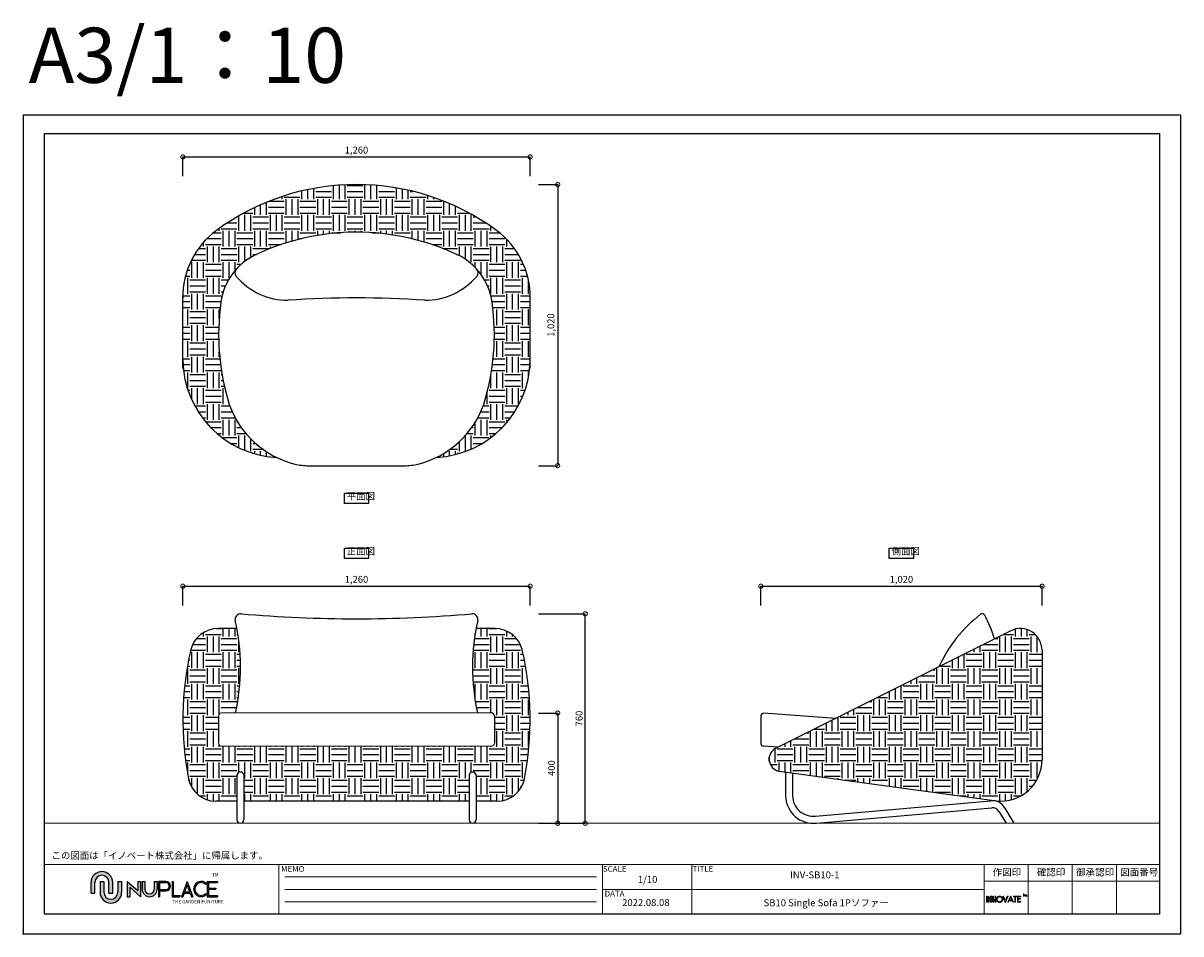
# Model space of a CAD drawing. Units: millimetres. Extents: x 0 to 8700, y 0 to 3304.
# Drawn here: x 0 to 4200, y 0 to 3304 of the extents above; entities that cross this region are included whole.
import ezdxf

# ---------------------------------------------------------------- set-up
doc = ezdxf.new("R2010")
doc.units = ezdxf.units.MM
for name, color, linetype in [('_0-0_用紙枠', 7, 'Continuous'), ('GAIKEI', 7, 'Continuous'), ('HOSOSEN', 4, 'Continuous'), ('title', 7, 'Continuous')]:
    doc.layers.add(name, color=color, linetype=linetype)
doc.layers.add('HOJO', color=6, linetype='Continuous', plot=False)
doc.layers.add('細線', color=2, linetype='Continuous', lineweight=25, true_color=0xffff00)
doc.styles.add('GOTHIC-2', font='txt', dxfattribs={"width": 0.8})
doc.styles.add('Helvetica Neue', font='txt')
doc.styles.add('K', font='romans.shx', dxfattribs={"width": 0.8, "bigfont": 'BIGFONT'})
doc.dimstyles.new('SCALE1-10', dxfattribs={"dimscale": 10, "dimtxt": 2.5, "dimasz": 3, "dimexe": 0, "dimexo": 3, "dimgap": 1, "dimtad": 1, "dimdsep": 46, "dimlunit": 6, "dimtxsty": 'K', "dimblk": 'DOTSMALL', "dimcen": 0, "dimclrd": 4, "dimclre": 4, "dimclrt": 4, "dimadec": 4, "dimazin": 0, "dimtfac": 1, "dimtix": 1, "dimtmove": 2, "dimatfit": 3, "dimfxl": 0, "dimtolj": 1, "dimarcsym": 0})

# ---------------------------------------------------------------- blocks, each defined once
blk = doc.blocks.new('A$C271b5ec1')
at = {"layer": 'GAIKEI'}
h = blk.add_hatch(color=256, dxfattribs=at)
h.dxf.hatch_style = 1
h.paths.add_polyline_path([(-345.7, 107.6), (-345.7, 27.6), (-317.7, 27.6), (-317.7, 107.6, 1), (-477.7, 107.6), (-477.7, 27.6), (-449.7, 27.6), (-449.7, 107.6, -1)])
h = blk.add_hatch(color=256, dxfattribs=at)
h.dxf.hatch_style = 1
h.paths.add_polyline_path([(-383.7, 34.6), (-383.7, 114.6), (-411.7, 114.6), (-411.7, 34.6, 1), (-251.7, 34.6), (-251.7, 114.6), (-279.7, 114.6), (-279.7, 34.6, -1)])
h = blk.add_hatch(color=256, dxfattribs=at)
h.dxf.hatch_style = 1
h.paths.add_polyline_path([(-111.7, 114.6), (-131.7, 114.6), (-131.7, 46.3), (-211.7, 114.6), (-211.7, 1.6), (-191.7, 1.6), (-191.7, 71.2), (-111.7, 1.6)])
h = blk.add_hatch(color=256, dxfattribs=at)
h.dxf.hatch_style = 1
h.paths.add_polyline_path([(-79.7, 56.6), (-79.7, 114.6), (-99.7, 114.6), (-99.7, 56.6, 1), (10.3, 56.6), (10.3, 114.6), (-9.7, 114.6), (-9.7, 56.6, -1)])
h = blk.add_hatch(color=256, dxfattribs=at)
h.dxf.hatch_style = 1
h.paths.add_polyline_path([(20.3, 114.6), (20.3, 1.6), (29.3, 1.6), (29.3, 44.6), (75.3, 44.6, 1), (75.3, 114.6)])
h.paths.add_polyline_path([(75.3, 105.6, -1), (75.3, 53.6), (29.3, 53.6), (29.3, 105.6)], flags=16)
h = blk.add_hatch(color=256, dxfattribs=at)
h.dxf.hatch_style = 1
h.paths.add_polyline_path([(121.3, 1.6), (178, 1.6), (181.3, 10.6), (130.3, 10.6), (130.3, 114.6), (121.3, 114.6)])
h = blk.add_hatch(color=256, dxfattribs=at)
h.dxf.hatch_style = 1
h.paths.add_polyline_path([(192.2, 1.6), (201.8, 1.6), (211.6, 28.6), (255, 28.6), (264.9, 1.6), (274.4, 1.6), (233.3, 114.6)])
h.paths.add_polyline_path([(233.3, 88.3), (251.8, 37.6), (214.9, 37.6)], flags=16)
h = blk.add_hatch(color=256, dxfattribs=at)
h.dxf.hatch_style = 1
h.paths.add_polyline_path([(371.3, 12.7), (371.3, 24.5, -2.405351), (371.3, 91.8), (371.3, 103.6, 1.978141)])
h = blk.add_hatch(color=256, dxfattribs=at)
h.dxf.hatch_style = 1
h.paths.add_polyline_path([(458.3, 114.6), (382.3, 114.6), (382.3, 1.6), (458.3, 1.6), (458.3, 10.6), (391.3, 10.6), (391.3, 56.6), (446.3, 56.6), (446.3, 65.6), (391.3, 65.6), (391.3, 105.6), (458.3, 105.6)])
for p, q in [((-477.7, 27.6), (-477.7, 107.6)), ((-449.7, 27.6), (-449.7, 107.6)), ((-411.7, 114.6), (-411.7, 34.6)), ((-411.7, 114.6), (-383.7, 114.6)), ((-383.7, 114.6), (-383.7, 34.6)), ((-345.7, 27.6), (-345.7, 107.6)), ((-317.7, 27.6), (-317.7, 107.6)), ((-279.7, 114.6), (-279.7, 34.6)), ((-279.7, 114.6), (-251.7, 114.6)), ((-251.7, 114.6), (-251.7, 34.6)), ((-211.7, 114.6), (-211.7, 1.6)), ((-211.7, 114.6), (-131.7, 46.3)), ((-131.7, 114.6), (-131.7, 46.3)), ((-131.7, 114.6), (-111.7, 114.6)), ((-111.7, 114.6), (-111.7, 1.6)), ((-99.7, 114.6), (-99.7, 56.6)), ((-99.7, 114.6), (-79.7, 114.6)), ((-79.7, 114.6), (-79.7, 56.6)), ((-9.7, 114.6), (-9.7, 56.6)), ((-9.7, 114.6), (10.3, 114.6)), ((10.3, 114.6), (10.3, 56.6)), ((20.3, 114.6), (20.3, 1.6)), ((75.3, 114.6), (20.3, 114.6)), ((29.3, 105.6), (29.3, 53.6)), ((29.3, 105.6), (75.3, 105.6)), ((121.3, 114.6), (121.3, 1.6)), ((121.3, 114.6), (130.3, 114.6)), ((130.3, 114.6), (130.3, 10.6)), ((233.3, 114.6), (192.2, 1.6)), ((233.3, 88.3), (214.9, 37.6)), ((233.3, 114.6), (274.4, 1.6)), ((233.3, 88.3), (251.8, 37.6)), ((371.3, 103.6), (371.3, 91.8)), ((382.3, 114.6), (382.3, 1.6)), ((382.3, 114.6), (458.3, 114.6)), ((391.3, 105.6), (391.3, 65.6)), ((391.3, 105.6), (458.3, 105.6)), ((458.3, 114.6), (458.3, 105.6)), ((-477.7, 27.6), (-449.7, 27.6)), ((-345.7, 27.6), (-317.7, 27.6)), ((-211.7, 1.6), (-191.7, 1.6)), ((-191.7, 71.2), (-191.7, 1.6)), ((-191.7, 71.2), (-111.7, 1.6)), ((20.3, 1.6), (29.3, 1.6)), ((29.3, 53.6), (75.3, 53.6)), ((29.3, 44.6), (29.3, 1.6)), ((29.3, 44.6), (75.3, 44.6)), ((121.3, 1.6), (178, 1.6)), ((130.3, 10.6), (181.3, 10.6)), ((181.3, 10.6), (178, 1.6)), ((192.2, 1.6), (201.8, 1.6)), ((211.6, 28.6), (201.8, 1.6)), ((211.6, 28.6), (255, 28.6)), ((214.9, 37.6), (251.8, 37.6)), ((255, 28.6), (264.9, 1.6)), ((264.9, 1.6), (274.4, 1.6)), ((371.3, 24.5), (371.3, 12.7)), ((382.3, 1.6), (458.3, 1.6)), ((391.3, 65.6), (446.3, 65.6)), ((391.3, 56.6), (391.3, 10.6)), ((391.3, 56.6), (446.3, 56.6)), ((391.3, 10.6), (458.3, 10.6)), ((446.3, 65.6), (446.3, 56.6)), ((458.3, 10.6), (458.3, 1.6))]:
    blk.add_line(p, q, dxfattribs=at)
for centre, radius, start, end in [((-397.7, 107.6), 80, 0, 180), ((-397.7, 107.6), 52, 0, 180), ((75.3, 79.6), 35, 270, 90), ((75.3, 79.6), 26, 270, 90), ((337.8, 58.1), 56.5, 53.63548, 306.36452), ((337.8, 58.1), 47.5, 45.14919, 314.85081), ((-331.7, 34.6), 80, 180, 0), ((-331.7, 34.6), 52, 180, 0), ((-44.7, 56.6), 55, 180, 0), ((-44.7, 56.6), 35, 180, 0)]:
    blk.add_arc(centre, radius, start, end, dxfattribs=at)
at = {"linetype": 'Continuous', "lineweight": 18, "insert": (123.7, -55.7), "char_height": 25, "attachment_point": 7, "style": 'K'}
blk.add_mtext('THE GARDEN FUNITURE', dxfattribs=at)
blk = doc.blocks.new('_DotSmall')
at = {"color": 0, "const_width": 0.5}
blk.add_lwpolyline([(-0.0625, 0, 1), (0.0625, 0, 1)], format="xyb", close=True, dxfattribs=at)
blk = doc.blocks.new('*D6')
at = {"layer": 'Defpoints', "color": 0, "transparency": 16777216}
for p in [(1839.3, 2818.5), (579.3, 2718.5), (1839.3, 2718.5)]:
    blk.add_point(p, dxfattribs=at)
at = {"layer": 'GAIKEI', "color": 4, "lineweight": -2, "transparency": 16777216}
for p, q in [((579.3, 2748.5), (579.3, 2818.5)), ((579.3, 2818.5), (1839.3, 2818.5)), ((1839.3, 2748.5), (1839.3, 2818.5))]:
    blk.add_line(p, q, dxfattribs=at)
at = {"layer": 'GAIKEI', "color": 4, "lineweight": -2, "transparency": 16777216, "xscale": 30, "yscale": 30, "zscale": 30, "rotation": 180}
blk.add_blockref('_DotSmall', (579.3, 2818.5), dxfattribs=at)
at = {"layer": 'GAIKEI', "color": 4, "lineweight": -2, "transparency": 16777216, "xscale": 30, "yscale": 30, "zscale": 30}
blk.add_blockref('_DotSmall', (1839.3, 2818.5), dxfattribs=at)
at = {"layer": 'GAIKEI', "color": 4, "transparency": 16777216, "insert": (1209.3, 2843.4), "char_height": 25, "attachment_point": 5, "style": 'K'}
blk.add_mtext('\\A1;1,260', dxfattribs=at)
blk = doc.blocks.new('*D7')
at = {"layer": 'Defpoints', "color": 0, "transparency": 16777216}
for p in [(1839.3, 2718.5), (1839.3, 1698.5), (1939.3, 1698.5)]:
    blk.add_point(p, dxfattribs=at)
at = {"layer": 'GAIKEI', "color": 4, "lineweight": -2, "transparency": 16777216}
for p, q in [((1869.3, 2718.5), (1939.3, 2718.5)), ((1939.3, 2718.5), (1939.3, 1698.5)), ((1869.3, 1698.5), (1939.3, 1698.5))]:
    blk.add_line(p, q, dxfattribs=at)
at = {"layer": 'GAIKEI', "color": 4, "lineweight": -2, "transparency": 16777216, "xscale": 30, "yscale": 30, "zscale": 30}
for p, rotation in [((1939.3, 2718.5), 90), ((1939.3, 1698.5), 270)]:
    blk.add_blockref('_DotSmall', p, dxfattribs=dict(at, rotation=rotation))
at = {"layer": 'GAIKEI', "color": 4, "transparency": 16777216, "insert": (1914.5, 2208.5), "char_height": 25, "attachment_point": 5, "rotation": 90, "style": 'K'}
blk.add_mtext('\\A1;1,020', dxfattribs=at)
blk = doc.blocks.new('*D8')
at = {"layer": 'Defpoints', "color": 0, "transparency": 16777216}
for p in [(3696.3, 1261.2), (2676.3, 1161.2), (3696.3, 1161.2)]:
    blk.add_point(p, dxfattribs=at)
at = {"layer": 'GAIKEI', "color": 4, "lineweight": -2, "transparency": 16777216}
for p, q in [((2676.3, 1191.2), (2676.3, 1261.2)), ((2676.3, 1261.2), (3696.3, 1261.2)), ((3696.3, 1191.2), (3696.3, 1261.2))]:
    blk.add_line(p, q, dxfattribs=at)
at = {"layer": 'GAIKEI', "color": 4, "lineweight": -2, "transparency": 16777216, "xscale": 30, "yscale": 30, "zscale": 30, "rotation": 180}
blk.add_blockref('_DotSmall', (2676.3, 1261.2), dxfattribs=at)
at = {"layer": 'GAIKEI', "color": 4, "lineweight": -2, "transparency": 16777216, "xscale": 30, "yscale": 30, "zscale": 30}
blk.add_blockref('_DotSmall', (3696.3, 1261.2), dxfattribs=at)
at = {"layer": 'GAIKEI', "color": 4, "transparency": 16777216, "insert": (3186.3, 1286.1), "char_height": 25, "attachment_point": 5, "style": 'K'}
blk.add_mtext('\\A1;1,020', dxfattribs=at)
blk = doc.blocks.new('*D9')
at = {"layer": 'Defpoints', "color": 0, "transparency": 16777216}
for p in [(1839.3, 1261.2), (579.3, 1161.2), (1839.3, 1161.2)]:
    blk.add_point(p, dxfattribs=at)
at = {"layer": 'GAIKEI', "color": 4, "lineweight": -2, "transparency": 16777216}
for p, q in [((579.3, 1191.2), (579.3, 1261.2)), ((579.3, 1261.2), (1839.3, 1261.2)), ((1839.3, 1191.2), (1839.3, 1261.2))]:
    blk.add_line(p, q, dxfattribs=at)
at = {"layer": 'GAIKEI', "color": 4, "lineweight": -2, "transparency": 16777216, "xscale": 30, "yscale": 30, "zscale": 30, "rotation": 180}
blk.add_blockref('_DotSmall', (579.3, 1261.2), dxfattribs=at)
at = {"layer": 'GAIKEI', "color": 4, "lineweight": -2, "transparency": 16777216, "xscale": 30, "yscale": 30, "zscale": 30}
blk.add_blockref('_DotSmall', (1839.3, 1261.2), dxfattribs=at)
at = {"layer": 'GAIKEI', "color": 4, "transparency": 16777216, "insert": (1209.3, 1286.1), "char_height": 25, "attachment_point": 5, "style": 'K'}
blk.add_mtext('\\A1;1,260', dxfattribs=at)
blk = doc.blocks.new('*D10')
at = {"layer": 'Defpoints', "color": 0, "transparency": 16777216}
for p in [(1839.3, 801.2), (1839.3, 401.2), (1939.3, 401.2)]:
    blk.add_point(p, dxfattribs=at)
at = {"layer": 'GAIKEI', "color": 4, "lineweight": -2, "transparency": 16777216}
for p, q in [((1869.3, 801.2), (1939.3, 801.2)), ((1939.3, 801.2), (1939.3, 401.2)), ((1869.3, 401.2), (1939.3, 401.2))]:
    blk.add_line(p, q, dxfattribs=at)
at = {"layer": 'GAIKEI', "color": 4, "lineweight": -2, "transparency": 16777216, "xscale": 30, "yscale": 30, "zscale": 30}
for p, rotation in [((1939.3, 801.2), 90), ((1939.3, 401.2), 270)]:
    blk.add_blockref('_DotSmall', p, dxfattribs=dict(at, rotation=rotation))
at = {"layer": 'GAIKEI', "color": 4, "transparency": 16777216, "insert": (1916.8, 601.2), "char_height": 25, "attachment_point": 5, "rotation": 90, "style": 'K'}
blk.add_mtext('\\A1;400', dxfattribs=at)
blk = doc.blocks.new('*D11')
at = {"layer": 'Defpoints', "color": 0, "transparency": 16777216}
for p in [(1839.3, 1161.2), (2039.3, 1161.2), (1839.3, 401.2)]:
    blk.add_point(p, dxfattribs=at)
at = {"layer": 'GAIKEI', "color": 4, "lineweight": -2, "transparency": 16777216}
for p, q in [((1869.3, 1161.2), (2039.3, 1161.2)), ((2039.3, 401.2), (2039.3, 1161.2)), ((1869.3, 401.2), (2039.3, 401.2))]:
    blk.add_line(p, q, dxfattribs=at)
at = {"layer": 'GAIKEI', "color": 4, "lineweight": -2, "transparency": 16777216, "xscale": 30, "yscale": 30, "zscale": 30}
for p, rotation in [((2039.3, 1161.2), 90), ((2039.3, 401.2), 270)]:
    blk.add_blockref('_DotSmall', p, dxfattribs=dict(at, rotation=rotation))
at = {"layer": 'GAIKEI', "color": 4, "transparency": 16777216, "insert": (2016.8, 781.2), "char_height": 25, "attachment_point": 5, "rotation": 90, "style": 'K'}
blk.add_mtext('\\A1;760', dxfattribs=at)

msp = doc.modelspace()

# ---------------------------------------------------------------- hatches: boundary and pattern name
at = {"layer": 'GAIKEI'}
h = msp.add_hatch(dxfattribs=at)
h.set_pattern_fill('EARTH', color=256, scale=9)
h.set_pattern_definition([(0, (261.327, 157.624), (57.15, 57.15), [57.15, -57.15]), (0, (261.327, 179.055), (57.15, 57.15), [57.15, -57.15]), (0, (261.327, 200.486), (57.15, 57.15), [57.15, -57.15]), (90, (268.47, 207.63), (-57.15, 57.15), [57.15, -57.15]), (90, (289.9, 207.63), (-57.15, 57.15), [57.15, -57.15]), (90, (311.333, 207.63), (-57.15, 57.15), [57.15, -57.15])])
h.paths.add_polyline_path([(1209.339, 2718.47, 0.15977164), (701.17, 2551.834, 0.23429411), (579.339, 2314.247), (579.339, 2081.44, 0.39709298), (919.564, 1728.47, -0.1953001), (747.447, 1920.867, -0.11066279), (717.563, 2291.629, -0.25592342), (844.547, 2464.203, -0.11020606), (1209.339, 2545.596)])
h.paths.add_polyline_path([(1209.339, 2718.47), (1209.339, 2545.596, -0.11020606), (1574.132, 2464.203, -0.25592342), (1701.116, 2291.629, -0.11066279), (1671.232, 1920.867, -0.1953001), (1499.114, 1728.47, 0.39709298), (1839.339, 2081.44), (1839.339, 2314.247, 0.23429411), (1717.509, 2551.834, 0.15977164)])
h = msp.add_hatch(dxfattribs=at)
h.set_pattern_fill('EARTH', color=256, scale=9)
h.set_pattern_definition([(0, (261.327, 0), (57.15, 57.15), [57.15, -57.15]), (0, (261.327, 21.43), (57.15, 57.15), [57.15, -57.15]), (0, (261.327, 42.86), (57.15, 57.15), [57.15, -57.15]), (90, (268.47, 50.006), (-57.15, 57.15), [57.15, -57.15]), (90, (289.9, 50.006), (-57.15, 57.15), [57.15, -57.15]), (90, (311.333, 50.006), (-57.15, 57.15), [57.15, -57.15])])
h.paths.add_polyline_path([(1209.339, 681.25), (719.241, 681.25, -0.41421356), (709.241, 691.25), (709.241, 791.25, -0.41421356), (719.241, 801.25), (770.421, 801.25, 0.10149314), (775.363, 1107.482), (705.764, 1107.482, 0.34521173), (607.757, 1028.968, 0.10529034), (600.372, 561.972, 0.35846986), (698.496, 481.25), (775.364, 481.25), (775.364, 577.149, -0.76231578), (800.764, 577.149), (800.764, 481.25), (1209.339, 481.25)])
h.paths.add_polyline_path([(1617.915, 577.149, -0.76231578), (1643.315, 577.149), (1643.315, 481.25), (1720.183, 481.25, 0.35846986), (1818.307, 561.972, 0.10529034), (1810.922, 1028.968, 0.35115872), (1710.755, 1107.482), (1643.316, 1107.482, 0.10149314), (1648.258, 801.25), (1699.438, 801.25, -0.41421356), (1709.438, 791.25), (1709.438, 691.25, -0.41421356), (1699.438, 681.25), (1209.339, 681.25), (1209.339, 481.25), (1617.915, 481.25)])
h = msp.add_hatch(dxfattribs=at)
h.set_pattern_fill('EARTH', color=256, scale=9)
h.set_pattern_definition([(0, (-64.82, 0), (57.15, 57.15), [57.15, -57.15]), (0, (-64.82, 21.43), (57.15, 57.15), [57.15, -57.15]), (0, (-64.82, 42.86), (57.15, 57.15), [57.15, -57.15]), (90, (-57.68, 50.006), (-57.15, 57.15), [57.15, -57.15]), (90, (-36.246, 50.006), (-57.15, 57.15), [57.15, -57.15]), (90, (-14.815, 50.006), (-57.15, 57.15), [57.15, -57.15])])
h.paths.add_polyline_path([(3696.326, 1029.228, 0.56602486), (3580.552, 1098.111), (2730.889, 673.497, 0.75347098), (2746.526, 589.517), (3531.401, 481.994, 0.44371644), (3696.326, 631.25)])

# ---------------------------------------------------------------- linework, layer by layer
at = {"linetype": 'Continuous', "lineweight": 18}
for p, q in [((1699.438, 801.25), (719.241, 801.25)), ((1699.438, 681.25), (719.241, 681.25)), ((4122.5, 401.25), (77.5, 401.25)), ((4122.5, 251.25), (77.5, 251.25)), ((927.534, 71.25), (927.534, 251.25)), ((2101.243, 251.25), (2101.243, 71.25)), ((2426.242, 251.25), (2426.242, 71.25)), ((3486.242, 251.25), (3486.242, 71.25)), ((3646.242, 251.25), (3646.242, 71.25)), ((3806.242, 251.25), (3806.242, 71.25)), ((3966.242, 251.25), (3966.242, 71.25)), ((2079.765, 206.25), (949.011, 206.25)), ((4122.5, 191.25), (3486.242, 191.25)), ((2079.765, 161.25), (949.011, 161.25)), ((3486.242, 161.25), (2101.243, 161.25)), ((2079.765, 116.25), (949.011, 116.25))]:
    msp.add_line(p, q, dxfattribs=at)
at = {"layer": '_0-0_用紙枠', "color": 9}
for p in [(0, 10), (0, 10), (0, 10), (0, 0), (0, 0), (0, 0)]:
    msp.add_point(p, dxfattribs=at)
at = {"layer": 'GAIKEI'}
for p, q in [((77.5, 2904.129), (4122.5, 2904.129)), ((77.5, 71.25), (77.5, 2904.129)), ((4122.5, 2904.129), (4122.5, 71.25)), ((77.5, 109.443), (77.5, 2860.557)), ((4122.5, 2860.557), (4122.5, 109.443)), ((579.339, 2051.448), (579.339, 2314.247)), ((1839.339, 2051.44), (1839.339, 2314.247)), ((1031.131, 1698.47), (1387.548, 1698.47)), ((775.363, 1107.482), (705.764, 1107.482)), ((1712.915, 1107.482), (1643.316, 1107.482)), ((2730.889, 673.497), (3584.764, 1100.215)), ((3696.326, 1029.228), (3696.326, 631.25)), ((2947.119, 781.556), (2687.052, 800.47)), ((709.241, 791.25), (709.241, 691.25)), ((1709.438, 791.25), (1709.438, 691.25)), ((2676.326, 790.496), (2676.326, 690.549)), ((2737.501, 676.801), (2685.601, 680.575)), ((2742.928, 590.009), (3531.401, 481.994)), ((775.364, 577.149), (775.364, 413.95)), ((800.764, 577.149), (800.764, 413.95)), ((1617.915, 577.149), (1617.915, 413.95)), ((1643.315, 577.149), (1643.315, 413.95)), ((2766.134, 586.83), (2766.134, 501.25)), ((2791.534, 583.351), (2791.534, 501.25)), ((775.364, 481.25), (698.496, 481.25)), ((1617.915, 481.25), (800.764, 481.25)), ((1720.183, 481.25), (1643.315, 481.25)), ((2875.096, 427.19), (3511.051, 482.784)), ((2878.71, 402.044), (3514.102, 457.568)), ((3539.1, 444.069), (3566.112, 401.25)), ((3561.741, 455.583), (3594.608, 401.25)), ((4122.5, 71.25), (77.5, 71.25))]:
    msp.add_line(p, q, dxfattribs=at)
for centre, radius, start, end in [((1209.339, 1860.3), 858.17, 53.689924, 126.310076), ((879.852, 2310.179), 300.54, 126.479604, 180.775528), ((1209.339, 1687.426), 858.17, 64.694599, 115.305401), ((1538.827, 2310.179), 300.54, 359.224472, 53.520396), ((938.592, 2261.995), 223.007, 114.942888, 172.363761), ((1480.087, 2261.995), 223.007, 7.636239, 64.481632), ((788.208, 2398.365), 20, 137.798134, 220.416329), ((1630.471, 2398.365), 20, 319.583671, 42.201866), ((961.181, 2545.661), 247.192, 220.416329, 270.075671), ((1457.498, 2545.661), 247.192, 269.924329, 319.583671), ((1559.842, 2172.934), 850.601, 171.978615, 197.237883), ((1209.339, -1185.435), 3492.755, 85.920368, 94.079632), ((858.837, 2172.934), 850.601, 342.762117, 8.021385), ((936.633, 2085.377), 357.315, 180.631322, 267.26204), ((1482.046, 2085.377), 357.315, 272.73796, 359.368678), ((1070.397, 2036.589), 343.056, 199.71397, 255.769637), ((1348.282, 2036.589), 343.056, 284.230363, 340.28603), ((1033.124, 1899.004), 200.544, 256.42908, 270.569338), ((1385.555, 1899.004), 200.544, 269.430662, 283.57092), ((788.752, 1141.203), 20, 85.057755, 192.912456), ((26.346, 966.414), 762.186, 347.484836, 12.912456), ((1209.339, 6004.999), 4861.947, 265.057755, 274.948655), ((1629.927, 1141.203), 20, 347.087544, 94.942245), ((2392.333, 966.414), 762.186, 167.087544, 192.515164), ((3783.675, 757.595), 507.362, 127.655898, 155.354541), ((3479.691, 1151.25), 10, 30.193819, 126.673286), ((3114.696, 952.258), 425.712, 16.025375, 28.636271), ((706.844, 1005.707), 101.78, 89.392209, 167.413638), ((1711.835, 1005.707), 101.78, 12.586362, 90.607791), ((3617.763, 1028.918), 78.564, 0.226487, 115.80576), ((1700.601, 778.129), 1121.262, 167.072908, 191.115094), ((718.077, 778.129), 1121.262, 348.884906, 12.927092), ((1699.438, 791.25), 10, 0, 90), ((2686.326, 790.496), 10, 85.840358, 180), ((2686.326, 690.549), 10, 180, 265.840358), ((2750.753, 633.749), 44.434, 116.55333, 259.857726), ((3546.326, 631.25), 150, 264.289407, 0), ((698.496, 581.25), 100, 191.115094, 270), ((788.064, 573.66), 13.171, 15.362309, 164.637691), ((1630.615, 573.66), 13.171, 15.362309, 164.637691), ((1720.183, 581.25), 100, 270, 348.884906), ((2866.134, 501.25), 100, 180, 276.900056), ((2866.134, 501.25), 74.6, 180, 276.900056), ((3517.058, 433.146), 50, 26.662872, 96.900056), ((3517.058, 433.146), 24.6, 26.360969, 96.900056), ((788.064, 413.95), 12.7, 180, 0), ((1630.615, 413.95), 12.7, 180, 0)]:
    msp.add_arc(centre, radius, start, end, dxfattribs=at)
at = {"layer": 'GAIKEI', "lineweight": 18}
for centre, start, end in [((719.241, 791.25), 90, 180), ((719.241, 691.25), 180, 270), ((1699.438, 691.25), 270, 0)]:
    msp.add_arc(centre, 10, start, end, dxfattribs=at)
at = {"layer": 'HOJO'}
for p, q in [((0, 2970), (0, 0)), ((4200, 2970), (0, 2970)), ((0, 2970), (0, 0)), ((4200, 2970), (0, 2970)), ((4200, 2970), (0, 2970)), ((4200, 0), (4200, 2970)), ((4200, 0), (4200, 2970)), ((0, 0), (4200, 0)), ((0, 0), (4200, 0)), ((0, 0), (4200, 0))]:
    msp.add_line(p, q, dxfattribs=at)
msp.add_lwpolyline([(0, 0), (4200, 0), (4200, 2970), (0, 2970)], close=True, dxfattribs=at)
msp.add_lwpolyline([(0, 0), (4200, 0), (4200, 2970), (0, 2970)], close=True, dxfattribs=at)
at = {"layer": 'HOSOSEN'}
for points in [[(1165.415, 1598.47), (1253.264, 1598.47), (1253.264, 1560.698), (1165.415, 1560.698)], [(1165.415, 1399.022), (1253.264, 1399.022), (1253.264, 1361.25), (1165.415, 1361.25)], [(3142.402, 1399.022), (3230.251, 1399.022), (3230.251, 1361.25), (3142.402, 1361.25)]]:
    msp.add_lwpolyline(points, close=True, dxfattribs=at)
at = {"layer": '細線', "color": 7, "linetype": 'Continuous', "lineweight": 18, "flags": 128}
for points in [[(3494.961, 136.451), (3494.961, 114.615), (3497.583, 114.615), (3497.583, 136.451)], [(3510.199, 137.32), (3510.048, 137.267), (3509.978, 137.195), (3509.978, 128.417), (3509.897, 128.357), (3501.526, 137.294), (3501.309, 137.214), (3501.309, 114.694), (3504.055, 114.694), (3503.937, 130.849), (3509.89, 124.362), (3509.921, 114.665), (3512.766, 114.674), (3512.744, 121.451), (3512.958, 121.37), (3519.79, 114.124), (3520.151, 114.121), (3520.217, 122.786), (3520.478, 122.794), (3528.624, 114.191), (3529.049, 114.191), (3529.049, 136.203), (3526.33, 136.203), (3526.33, 120.294), (3520.3, 126.807), (3520.304, 136.36), (3520.147, 136.359), (3517.724, 136.358), (3517.591, 136.277), (3517.591, 129.64), (3517.469, 129.668)], [(3512.833, 130.58), (3517.134, 126.24), (3517.472, 125.73), (3517.57, 125.302), (3517.57, 120.586), (3512.757, 125.34)], [(3542.504, 136.681), (3540.276, 136.464), (3538.135, 135.822), (3536.161, 134.778), (3534.431, 133.375), (3533.011, 131.664), (3531.956, 129.713), (3531.307, 127.595), (3531.087, 125.393), (3531.307, 123.191), (3531.956, 121.074), (3533.011, 119.122), (3534.431, 117.412), (3536.161, 116.008), (3538.135, 114.965), (3540.276, 114.323), (3542.504, 114.106), (3544.731, 114.323), (3546.873, 114.965), (3548.846, 116.008), (3550.576, 117.412), (3551.996, 119.122), (3553.051, 121.074), (3553.701, 123.191), (3553.92, 125.393), (3553.701, 127.595), (3553.051, 129.713), (3551.996, 131.664), (3550.576, 133.375), (3548.846, 134.778), (3546.873, 135.822), (3544.731, 136.464)], [(3542.602, 134.255), (3544.355, 134.084), (3546.04, 133.578), (3547.594, 132.757), (3548.955, 131.653), (3550.072, 130.307), (3550.903, 128.771), (3551.414, 127.104), (3551.587, 125.371), (3551.414, 123.638), (3550.903, 121.972), (3550.072, 120.436), (3548.955, 119.09), (3547.594, 117.985), (3546.04, 117.164), (3544.355, 116.659), (3542.602, 116.488), (3540.849, 116.659), (3539.164, 117.164), (3537.61, 117.985), (3536.249, 119.09), (3535.131, 120.436), (3534.301, 121.972), (3533.79, 123.638), (3533.617, 125.371), (3533.79, 127.104), (3534.301, 128.771), (3535.131, 130.307), (3536.249, 131.653), (3537.61, 132.757), (3539.164, 133.578), (3540.849, 134.084)], [(3570.322, 136.549), (3570.16, 136.46), (3569.886, 136.109), (3563.716, 120.785), (3563.601, 120.405), (3563.496, 120.414), (3563.355, 120.662), (3556.893, 136.319), (3556.746, 136.367), (3554.071, 136.381), (3563.19, 114.105), (3563.221, 114.085), (3563.769, 114.09), (3563.829, 114.108), (3563.858, 114.164), (3572.982, 136.435), (3572.962, 136.484), (3572.898, 136.524), (3572.79, 136.537)], [(3582.662, 137.224), (3582.536, 137.22), (3582.431, 137.052), (3582.326, 136.867), (3572.277, 114.72), (3572.333, 114.679), (3572.383, 114.659), (3574.809, 114.645), (3574.997, 114.879), (3577.418, 119.839), (3577.643, 120.061), (3578.068, 120.14), (3587.114, 120.113), (3587.489, 120.015), (3587.655, 119.726), (3590.042, 114.717), (3590.085, 114.634), (3592.848, 114.607), (3592.882, 114.657), (3592.853, 114.754), (3582.814, 136.987)], [(3582.549, 131.301), (3586.318, 122.721), (3578.758, 122.685)], [(3592.658, 136.388), (3592.54, 136.37), (3592.495, 136.318), (3592.468, 134.116), (3592.69, 133.887), (3597.658, 133.917), (3597.658, 114.729), (3597.679, 114.66), (3597.748, 114.601), (3600.343, 114.601), (3600.425, 114.641), (3600.464, 114.742), (3600.464, 133.948), (3605.421, 133.948), (3605.509, 133.962), (3605.611, 134.025), (3605.611, 136.243), (3605.525, 136.335), (3605.344, 136.388)], [(3607.513, 136.36), (3607.412, 136.35), (3607.412, 114.741), (3607.434, 114.673), (3607.515, 114.599), (3618.856, 114.617), (3618.981, 114.683), (3619.073, 114.782), (3619.073, 116.793), (3619.016, 116.944), (3618.834, 117.007), (3610.528, 117.007), (3610.304, 117.086), (3610.1, 117.272), (3610.1, 125.174), (3610.279, 125.435), (3618.458, 125.435), (3618.616, 125.47), (3618.771, 125.557), (3618.837, 125.691), (3618.837, 127.746), (3618.802, 127.797), (3618.718, 127.858), (3610.125, 127.858), (3610.102, 133.884), (3610.26, 134), (3618.916, 134), (3619.033, 134.02), (3619.119, 134.123), (3619.119, 136.244), (3619.093, 136.313), (3618.977, 136.36)], [(3629.223, 144.585), (3629.113, 144.531), (3629.113, 137.031), (3629.167, 136.943), (3629.281, 136.892), (3629.901, 136.892), (3630.003, 136.914), (3630.083, 137.01), (3630.083, 144.472), (3630.037, 144.534), (3629.975, 144.585)], [(3633.805, 141.817), (3633.47, 141.812), (3633.195, 141.793), (3632.999, 141.726), (3632.838, 141.637), (3632.648, 141.527), (3632.444, 141.382), (3632.206, 141.159), (3632.163, 141.25), (3632.163, 141.591), (3631.216, 141.591), (3631.216, 137.065), (3631.294, 136.959), (3631.43, 136.894), (3631.971, 136.894), (3632.107, 136.93), (3632.169, 137.053), (3632.169, 139.904), (3632.184, 140.254), (3632.378, 140.623), (3632.618, 140.8), (3632.838, 140.939), (3633.158, 140.992), (3633.498, 140.965), (3633.779, 140.873), (3633.965, 140.735), (3634.112, 140.478), (3634.246, 140.221), (3634.259, 139.931), (3634.259, 137.072), (3634.304, 136.895), (3634.429, 136.847), (3635.043, 136.847), (3635.124, 136.853), (3635.166, 136.905), (3635.174, 137.037), (3635.174, 140.572), (3635.05, 140.941), (3634.735, 141.307), (3634.475, 141.578), (3633.985, 141.796)], [(3638.307, 141.906), (3638.145, 141.883), (3637.864, 141.799), (3637.483, 141.672), (3637.268, 141.569), (3636.997, 141.407), (3636.764, 141.226), (3636.522, 141.02), (3636.256, 140.618), (3636.102, 140.363), (3636.031, 140.169), (3635.934, 139.899), (3635.925, 139.596), (3635.95, 139.161), (3635.984, 138.77), (3636.035, 138.504), (3636.248, 138.068), (3636.365, 137.837), (3636.507, 137.672), (3636.68, 137.511), (3636.929, 137.34), (3637.071, 137.24), (3637.356, 137.074), (3637.64, 136.989), (3638.041, 136.924), (3639.149, 136.924), (3639.413, 136.969), (3639.535, 137.069), (3639.72, 137.304), (3639.72, 137.996), (3639.657, 138.036), (3639.588, 138.027), (3639.519, 137.987), (3639.399, 137.848), (3639.17, 137.757), (3638.943, 137.735), (3638.682, 137.735), (3638.383, 137.744), (3637.873, 137.797), (3637.498, 137.964), (3636.939, 138.504), (3636.863, 138.807), (3636.838, 138.999), (3636.803, 139.182), (3636.846, 139.628), (3636.919, 139.902), (3637.031, 140.152), (3637.163, 140.364), (3637.382, 140.638), (3637.669, 140.872), (3637.911, 140.987), (3638.301, 141.109), (3638.564, 141.121), (3638.834, 141.083), (3639.113, 141.047), (3639.416, 140.828), (3639.621, 140.728), (3639.755, 140.747), (3639.807, 140.804), (3639.807, 141.403), (3639.605, 141.606), (3639.348, 141.733), (3639.068, 141.843), (3638.77, 141.883), (3638.507, 141.906)], [(3641.435, 137.902), (3641.293, 137.846), (3641.043, 137.695), (3640.975, 137.599), (3640.941, 137.504), (3640.969, 137.347), (3641.054, 137.173), (3641.162, 137.033), (3641.321, 136.972), (3641.497, 136.932), (3641.719, 137.028), (3641.906, 137.185), (3641.974, 137.297), (3641.997, 137.504), (3641.963, 137.616), (3641.872, 137.728), (3641.719, 137.857), (3641.611, 137.891)]]:
    msp.add_lwpolyline(points, close=True, dxfattribs=at)
for points in [[(3494.961, 136.451), (3497.583, 136.451), (3497.583, 114.615), (3494.961, 114.615), (3494.961, 136.451)], [(3501.309, 114.596), (3501.309, 137.214), (3501.526, 137.294), (3509.897, 128.357), (3509.978, 128.417), (3509.978, 137.195), (3510.048, 137.267), (3510.199, 137.32), (3517.469, 129.668), (3517.591, 129.64), (3517.591, 136.277), (3517.724, 136.358), (3520.147, 136.359), (3520.304, 136.36), (3520.3, 126.807), (3526.33, 120.294), (3526.33, 136.203), (3529.049, 136.203), (3529.049, 114.191), (3528.624, 114.191), (3520.478, 122.794), (3520.217, 122.786), (3520.151, 114.121), (3519.79, 114.124), (3512.958, 121.37), (3512.801, 121.43), (3512.745, 121.285), (3512.766, 114.674), (3509.921, 114.665), (3509.89, 124.362), (3503.937, 130.849), (3504.055, 114.694), (3501.309, 114.694)], [(3512.833, 130.58), (3512.757, 125.34), (3517.571, 120.586), (3517.571, 125.302), (3517.472, 125.73), (3517.134, 126.24), (3512.833, 130.58)], [(3554.071, 136.381), (3556.746, 136.367), (3556.893, 136.319), (3563.355, 120.662), (3563.496, 120.414), (3563.601, 120.405), (3563.716, 120.785), (3569.886, 136.109), (3570.16, 136.46), (3570.322, 136.549), (3572.79, 136.537), (3572.898, 136.524), (3572.962, 136.484), (3572.982, 136.435), (3563.858, 114.164), (3563.829, 114.108), (3563.769, 114.09), (3563.221, 114.085), (3563.19, 114.105), (3554.071, 136.381)], [(3572.277, 114.72), (3582.326, 136.867), (3582.431, 137.052), (3582.536, 137.22), (3582.662, 137.224), (3582.814, 136.987), (3592.853, 114.754), (3592.882, 114.657), (3592.848, 114.607), (3590.085, 114.634), (3590.042, 114.717), (3587.656, 119.726), (3587.489, 120.015), (3587.114, 120.113), (3578.068, 120.14), (3577.643, 120.061), (3577.418, 119.839), (3574.997, 114.879), (3574.809, 114.645), (3572.383, 114.659), (3572.333, 114.679), (3572.277, 114.72)], [(3582.549, 131.301), (3578.758, 122.685), (3586.318, 122.721), (3582.549, 131.301)], [(3592.495, 136.318), (3592.468, 134.116), (3592.69, 133.887), (3597.499, 133.916), (3597.599, 133.897), (3597.658, 133.841), (3597.658, 114.729), (3597.679, 114.66), (3597.748, 114.601), (3600.343, 114.601), (3600.425, 114.641), (3600.464, 114.742), (3600.464, 133.868), (3600.482, 133.918), (3600.53, 133.948), (3605.421, 133.948), (3605.509, 133.962), (3605.611, 134.026), (3605.611, 136.243), (3605.525, 136.335), (3605.344, 136.388), (3592.658, 136.388), (3592.541, 136.37), (3592.495, 136.318), (3592.494, 136.268)], [(3607.412, 136.35), (3607.412, 114.741), (3607.434, 114.673), (3607.515, 114.599), (3618.856, 114.617), (3618.981, 114.683), (3619.073, 114.782), (3619.073, 116.793), (3619.016, 116.944), (3618.834, 117.007), (3610.528, 117.007), (3610.304, 117.086), (3610.1, 117.272), (3610.1, 125.174), (3610.204, 125.326), (3610.37, 125.435), (3618.458, 125.435), (3618.616, 125.47), (3618.771, 125.557), (3618.837, 125.691), (3618.837, 127.746), (3618.802, 127.797), (3618.718, 127.858), (3610.231, 127.858), (3610.169, 127.884), (3610.124, 127.956), (3610.102, 133.797), (3610.131, 133.905), (3610.26, 134), (3618.916, 134), (3619.033, 134.02), (3619.119, 134.123), (3619.119, 136.244), (3619.093, 136.313), (3618.977, 136.36), (3607.513, 136.36), (3607.412, 136.35)], [(3629.113, 144.531), (3629.113, 137.031), (3629.167, 136.943), (3629.281, 136.892), (3629.901, 136.892), (3630.003, 136.914), (3630.083, 137.01), (3630.083, 144.472), (3630.037, 144.534), (3629.975, 144.585), (3629.223, 144.585), (3629.113, 144.531), (3629.113, 144.446)], [(3631.216, 141.591), (3631.216, 137.065), (3631.294, 136.959), (3631.43, 136.894), (3631.971, 136.894), (3632.107, 136.93), (3632.169, 137.053), (3632.169, 139.904), (3632.184, 140.254), (3632.378, 140.623), (3632.618, 140.8), (3632.838, 140.939), (3633.158, 140.992), (3633.498, 140.965), (3633.779, 140.873), (3633.965, 140.735), (3634.112, 140.478), (3634.246, 140.221), (3634.259, 139.931), (3634.259, 137.072), (3634.304, 136.895), (3634.429, 136.847), (3635.043, 136.847), (3635.124, 136.853), (3635.166, 136.905), (3635.174, 137.037), (3635.174, 140.572), (3635.05, 140.941), (3634.735, 141.307), (3634.475, 141.578), (3633.985, 141.796), (3633.805, 141.817), (3633.47, 141.812), (3633.195, 141.793), (3632.999, 141.726), (3632.838, 141.637), (3632.648, 141.527), (3632.444, 141.382), (3632.291, 141.239), (3632.193, 141.186), (3632.163, 141.25), (3632.163, 141.591), (3631.216, 141.591)], [(3639.807, 141.403), (3639.807, 140.804), (3639.755, 140.747), (3639.614, 140.727), (3639.533, 140.771), (3639.408, 140.831), (3639.304, 140.908), (3639.181, 140.997), (3639.017, 141.059), (3638.834, 141.083), (3638.564, 141.121), (3638.378, 141.112), (3638.18, 141.071), (3638, 141.015), (3637.854, 140.959), (3637.712, 140.892), (3637.576, 140.796), (3637.44, 140.686), (3637.289, 140.522), (3637.163, 140.364), (3637.031, 140.152), (3636.919, 139.902), (3636.871, 139.72), (3636.832, 139.48), (3636.803, 139.182), (3636.838, 138.999), (3636.863, 138.807), (3636.919, 138.585), (3637.053, 138.393), (3637.459, 138.002), (3637.657, 137.893), (3637.817, 137.822), (3638.053, 137.778), (3638.383, 137.744), (3638.682, 137.735), (3638.943, 137.735), (3639.17, 137.757), (3639.318, 137.816), (3639.443, 137.9), (3639.519, 137.987), (3639.588, 138.027), (3639.657, 138.036), (3639.72, 137.996), (3639.72, 137.304), (3639.535, 137.069), (3639.413, 136.969), (3639.149, 136.924), (3638.91, 136.924), (3638.651, 136.924), (3638.041, 136.924), (3637.64, 136.989), (3637.356, 137.074), (3637.071, 137.24), (3636.929, 137.34), (3636.68, 137.511), (3636.507, 137.672), (3636.365, 137.837), (3636.248, 138.068), (3636.035, 138.504), (3635.984, 138.77), (3635.95, 139.161), (3635.925, 139.596), (3635.934, 139.899), (3636.031, 140.169), (3636.102, 140.363), (3636.256, 140.618), (3636.522, 141.02), (3636.764, 141.226), (3636.997, 141.407), (3637.268, 141.569), (3637.483, 141.672), (3637.864, 141.799), (3638.145, 141.883), (3638.307, 141.906), (3638.507, 141.906), (3638.77, 141.883), (3639.068, 141.843), (3639.348, 141.733), (3639.605, 141.606), (3639.807, 141.403)], [(3641.435, 137.902), (3641.293, 137.846), (3641.043, 137.695), (3640.975, 137.599), (3640.941, 137.504), (3640.969, 137.347), (3641.054, 137.173), (3641.162, 137.033), (3641.321, 136.972), (3641.497, 136.932), (3641.719, 137.028), (3641.906, 137.185), (3641.974, 137.297), (3641.997, 137.504), (3641.963, 137.616), (3641.872, 137.728), (3641.719, 137.857), (3641.611, 137.891), (3641.435, 137.902)]]:
    msp.add_lwpolyline(points, dxfattribs=at)
at = {"layer": '細線', "color": 7, "linetype": 'Continuous', "lineweight": 18}
for points in [[(3536.796, 135.169), (3539.445, 136.681), (3545.563, 136.681), (3550.861, 133.656), (3553.92, 128.418), (3553.92, 122.369), (3550.861, 117.13), (3545.563, 114.106), (3539.445, 114.106), (3534.146, 117.13), (3531.087, 122.369), (3531.087, 128.418), (3534.146, 133.656), (3536.796, 135.169)], [(3538.11, 133.064), (3540.195, 134.255), (3545.009, 134.255), (3549.179, 131.874), (3551.587, 127.752), (3551.587, 122.991), (3549.179, 118.868), (3545.009, 116.488), (3540.195, 116.488), (3536.025, 118.868), (3533.617, 122.991), (3533.617, 127.752), (3536.025, 131.874), (3538.11, 133.064)]]:
    msp.add_open_spline(points, degree=2, dxfattribs=at)

# ---------------------------------------------------------------- block references
at = {"layer": 'GAIKEI', "xscale": 0.49, "yscale": 0.49, "zscale": 0.49}
msp.add_blockref('A$C271b5ec1', (480.611, 134.095), dxfattribs=at)

# ---------------------------------------------------------------- texts
at = {"linetype": 'Continuous', "lineweight": 18, "attachment_point": 7, "style": 'K'}
for s, insert, char_height in [('TM', (685.075, 204.213), 12.25), ('1/10', (2230.18, 176.933), 25.245), ('INV-SB10-1', (2782.325, 193.295), 25.245), ('2022.08.08', (2173.053, 92.872), 25.245), ('SB10 Single Sofa 1Pソファー', (2686.289, 92.22), 25.245)]:
    msp.add_mtext(s, dxfattribs=dict(at, insert=insert, char_height=char_height))
at = {"linetype": 'Continuous', "lineweight": 18, "attachment_point": 1, "line_spacing_factor": 0.25, "style": 'Helvetica Neue'}
for s, insert, char_height in [('MEMO', (935.929, 246.276), 21.0377), ('SCALE', (2103.388, 246.276), 21.0377), ('TITLE', (2428.388, 246.276), 21.0377), ('作図印', (3517.443, 236.1), 25.245), ('確認印', (3677.443, 236.1), 25.245), ('御承認印', (3819.942, 236.1), 25.245), ('図面番号', (3979.943, 236.1), 25.245), ('DATA', (2109.638, 156.275), 21.0377)]:
    msp.add_mtext(s, dxfattribs=dict(at, insert=insert, char_height=char_height))
at = {"layer": 'HOSOSEN', "char_height": 25, "attachment_point": 7, "style": 'K'}
for s, insert in [('平面図', (1174.065, 1567.583)), ('正面図', (1174.065, 1368.135)), ('側面図', (3151.052, 1368.135)), ('この図面は「イノベート株式会社」に帰属します。', (103.164, 263.957))]:
    msp.add_mtext(s, dxfattribs=dict(at, insert=insert))
at = {"layer": 'title', "color": 7, "insert": (19.882, 3287.288), "char_height": 200, "attachment_point": 1, "style": 'GOTHIC-2'}
msp.add_mtext('A3/1：10', dxfattribs=at)

# ---------------------------------------------------------------- dimensions: what is measured, and where the dimension line sits
at = {"layer": 'GAIKEI'}
for base, p1, p2, picture, middle in [((1839.339, 2818.47), (579.339, 2718.47), (1839.339, 2718.47), '*D6', (1209.339, 2843.351)), ((1839.339, 1261.25), (579.339, 1161.25), (1839.339, 1161.25), '*D9', (1209.339, 1286.131)), ((3696.326, 1261.25), (2676.326, 1161.25), (3696.326, 1161.25), '*D8', (3186.326, 1286.131))]:
    dim = msp.add_linear_dim(base=base, p1=p1, p2=p2, dimstyle='SCALE1-10', dxfattribs=at)
    dim.commit()
    dim.dimension.update_dxf_attribs({"geometry": picture, "text_midpoint": middle})
for base, p1, p2, picture, middle in [((1939.339, 1698.47), (1839.339, 2718.47), (1839.339, 1698.47), '*D7', (1914.458, 2208.47)), ((2039.339, 1161.25), (1839.339, 401.25), (1839.339, 1161.25), '*D11', (2016.839, 781.25)), ((1939.339, 401.25), (1839.339, 801.25), (1839.339, 401.25), '*D10', (1916.839, 601.25))]:
    dim = msp.add_linear_dim(base=base, p1=p1, p2=p2, angle=90, dimstyle='SCALE1-10', dxfattribs=at)
    dim.commit()
    dim.dimension.update_dxf_attribs({"geometry": picture, "text_midpoint": middle})

doc.saveas('drawing.dxf')
